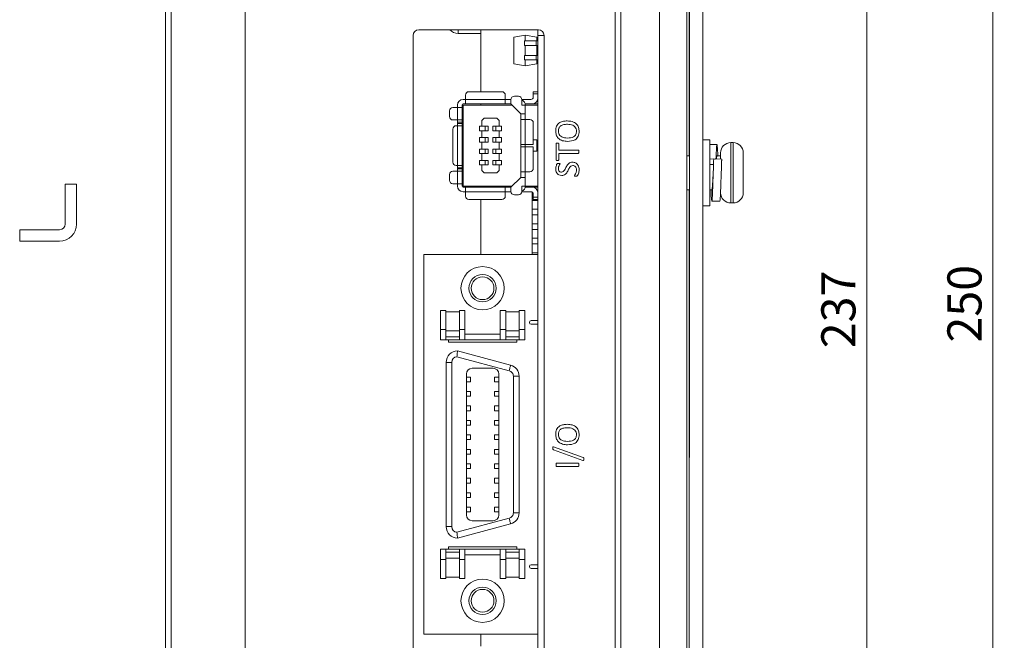
# Model space of a CAD drawing. Units: millimetres. Extents: x 261 to 855, y 321 to 741.
# Drawn here: x 416 to 502, y 525 to 580 of the extents above; entities that cross this region are included whole.
import ezdxf

# ---------------------------------------------------------------- set-up
doc = ezdxf.new("R2010")
doc.units = ezdxf.units.MM
doc.layers.get('0').update_dxf_attribs({"lineweight": 25})
doc.styles.add('GSG1', font='romans.shx', dxfattribs={"bigfont": 'GSG1.shx'})
doc.styles.add('WHGTXT', font='simplex', dxfattribs={"bigfont": 'whgtxt'})
doc.dimstyles.new('도면 치수', dxfattribs={"dimscale": 0, "dimtxt": 3, "dimasz": 3, "dimexe": 1, "dimexo": 1, "dimgap": 1, "dimtad": 1, "dimtoh": 1, "dimdec": 4, "dimdsep": 46, "dimtxsty": 'GSG1', "dimcen": 0, "dimclrd": 3, "dimclre": 3, "dimclrt": 2, "dimadec": 5, "dimazin": 2, "dimtfac": 1, "dimtdec": 4, "dimtmove": 0, "dimatfit": 2, "dimfxl": 0, "dimtolj": 1, "dimtzin": 0, "dimlwd": 15, "dimlwe": 15, "dimarcsym": 0})

# ---------------------------------------------------------------- blocks, each defined once
blk = doc.blocks.new('*D14')
at = {"color": 3, "linetype": 'ByBlock', "lineweight": 15, "ltscale": 0.5, "transparency": 16777216}
for p, q in [((469.677, 672.959), (491.296, 672.959)), ((490.296, 438.959), (490.296, 669.959)), ((469.677, 435.959), (491.296, 435.959))]:
    blk.add_line(p, q, dxfattribs=at)
at = {"color": 3, "ltscale": 0.5, "transparency": 16777216}
for points in [[(489.796, 669.959), (490.796, 669.959), (490.296, 672.959)], [(489.796, 438.959), (490.796, 438.959), (490.296, 435.959)]]:
    blk.add_solid(points, dxfattribs=at)
at = {"layer": 'Defpoints', "color": 0, "ltscale": 0.5, "transparency": 16777216}
for p in [(468.677, 672.959), (490.296, 672.959), (468.677, 435.959)]:
    blk.add_point(p, dxfattribs=at)
at = {"color": 2, "lineweight": 15, "ltscale": 0.5, "transparency": 16777216, "insert": (487.796, 554.459), "char_height": 3, "attachment_point": 5, "rotation": 90, "style": 'WHGTXT'}
blk.add_mtext('\\A1;237', dxfattribs=at)
blk = doc.blocks.new('*D15')
at = {"color": 3, "linetype": 'ByBlock', "lineweight": 15, "ltscale": 0.5, "transparency": 16777216}
for p, q in [((476.894, 679.959), (502.37, 679.959)), ((501.37, 432.959), (501.37, 676.959)), ((476.894, 429.959), (502.37, 429.959))]:
    blk.add_line(p, q, dxfattribs=at)
at = {"color": 3, "ltscale": 0.5, "transparency": 16777216}
for points in [[(500.87, 676.959), (501.87, 676.959), (501.37, 679.959)], [(500.87, 432.959), (501.87, 432.959), (501.37, 429.959)]]:
    blk.add_solid(points, dxfattribs=at)
at = {"layer": 'Defpoints', "color": 0, "ltscale": 0.5, "transparency": 16777216}
for p in [(475.894, 679.959), (501.37, 679.959), (475.894, 429.959)]:
    blk.add_point(p, dxfattribs=at)
at = {"color": 2, "lineweight": 15, "ltscale": 0.5, "transparency": 16777216, "insert": (498.87, 554.959), "char_height": 3, "attachment_point": 5, "rotation": 90, "style": 'WHGTXT'}
blk.add_mtext('\\A1;250', dxfattribs=at)

msp = doc.modelspace()

# ---------------------------------------------------------------- linework, layer by layer
at = {"color": 7, "linetype": 'Continuous', "lineweight": 15}
for p, q in [((472.09435, 476.95875), (472.09435, 655.95875)), ((474.49435, 655.95875), (474.49435, 476.95875)), ((475.89435, 655.45875), (475.89435, 477.45875)), ((428.69435, 490.85875), (428.69435, 626.85875)), ((429.19435, 626.85875), (429.19435, 490.85875)), ((468.19435, 490.85875), (468.19435, 620.57585)), ((468.69435, 620.57585), (468.69435, 490.85875)), ((435.69435, 490.85875), (435.69435, 609.35875)), ((474.69435, 567.95875), (474.69435, 591.45875)), ((474.70435, 591.45875), (474.70435, 541.45875)), ((461.44435, 579.01875), (450.94435, 579.01875)), ((454.39435, 578.70875), (456.39435, 578.70875)), ((456.39435, 579.01875), (456.39435, 578.70875)), ((456.39435, 573.58375), (456.39435, 578.70875)), ((461.39435, 579.01875), (461.39435, 578.51875)), ((450.44435, 578.51875), (450.44435, 495.01875)), ((460.29435, 578.55875), (459.29435, 578.38242)), ((459.29435, 576.03508), (459.29435, 578.38242)), ((460.21935, 578.04375), (460.21935, 577.64375)), ((460.21935, 578.04375), (461.24435, 578.04375)), ((460.29435, 578.55875), (460.29435, 578.04375)), ((461.29435, 578.38242), (460.29435, 578.55875)), ((461.24435, 578.04375), (461.24435, 577.64375)), ((461.24435, 578.04375), (461.39435, 578.04375)), ((461.29435, 578.38242), (461.29435, 578.04375)), ((461.94435, 578.51875), (461.39435, 578.51875)), ((461.39435, 494.51875), (461.39435, 578.51875)), ((461.94435, 495.01875), (461.94435, 578.51875)), ((460.21935, 577.64375), (461.24435, 577.64375)), ((460.29435, 577.64375), (460.29435, 576.77375)), ((461.24435, 577.64375), (461.39435, 577.64375)), ((461.29435, 577.64375), (461.29435, 576.77375)), ((460.29435, 575.85875), (459.29435, 576.03508)), ((460.21935, 576.77375), (460.21935, 576.37375)), ((460.21935, 576.77375), (461.24435, 576.77375)), ((460.21935, 576.37375), (461.24435, 576.37375)), ((460.29435, 576.37375), (460.29435, 575.85875)), ((461.29435, 576.03508), (460.29435, 575.85875)), ((461.24435, 576.77375), (461.24435, 576.37375)), ((461.24435, 576.77375), (461.39435, 576.77375)), ((461.24435, 576.37375), (461.39435, 576.37375)), ((461.29435, 576.37375), (461.29435, 576.03508)), ((458.23435, 573.58375), (455.33435, 573.58375)), ((460.99435, 573.58375), (461.39435, 573.58375)), ((460.99435, 573.38375), (460.99435, 573.58375)), ((455.03435, 572.90375), (454.83435, 572.90375)), ((455.03435, 573.28375), (455.03435, 572.90375)), ((455.03435, 572.90375), (458.53435, 572.90375)), ((455.03435, 572.50375), (455.03435, 572.90375)), ((458.53435, 572.90375), (458.53435, 573.28375)), ((458.53435, 572.90375), (458.53435, 572.50375)), ((459.03539, 572.90375), (458.53435, 572.90375)), ((459.03435, 572.87875), (459.03435, 572.50375)), ((459.69435, 573.17875), (459.33435, 573.17875)), ((459.99331, 572.90375), (460.79435, 572.90375)), ((459.99435, 572.40375), (459.99435, 572.87875)), ((461.39435, 573.38375), (460.99435, 573.38375)), ((460.99435, 573.38375), (460.99435, 573.10375)), ((461.39435, 572.90375), (461.38425, 572.90375)), ((453.63435, 571.89875), (453.63435, 571.39875)), ((454.33435, 572.19875), (453.93435, 572.19875)), ((454.33435, 572.40375), (454.33435, 572.19875)), ((454.33435, 571.09875), (454.33435, 572.19875)), ((454.33435, 572.19875), (454.73435, 572.19875)), ((454.73435, 572.19875), (454.73435, 572.40375)), ((454.73435, 572.19875), (454.73435, 571.09875)), ((454.83435, 572.50375), (455.03435, 572.50375)), ((454.83435, 572.40375), (454.83435, 565.29375)), ((459.13435, 572.40375), (454.83435, 572.40375)), ((458.53435, 572.50375), (455.03435, 572.50375)), ((456.39435, 572.40375), (456.39435, 572.50375)), ((458.53435, 572.50375), (459.03435, 572.50375)), ((459.03435, 572.50375), (459.89435, 571.64375)), ((460.29435, 572.40375), (459.99435, 572.40375)), ((460.28425, 572.50375), (460.89435, 572.50375)), ((460.29435, 571.64375), (460.29435, 572.40375)), ((461.39435, 572.40375), (460.29435, 572.40375)), ((461.39435, 572.50375), (460.89435, 572.50375)), ((453.93435, 571.09875), (454.33435, 571.09875)), ((454.73435, 571.09875), (454.33435, 571.09875)), ((454.33435, 570.89875), (454.33435, 571.09875)), ((454.73435, 570.89875), (454.33435, 570.89875)), ((454.33435, 570.89875), (454.33435, 570.79875)), ((454.73435, 571.09875), (454.73435, 570.89875)), ((454.73435, 570.79875), (454.73435, 570.89875)), ((456.68435, 571.24875), (456.48435, 571.04875)), ((456.48435, 571.04875), (456.48435, 570.54875)), ((457.78435, 571.24875), (456.68435, 571.24875)), ((457.98435, 571.04875), (457.78435, 571.24875)), ((457.98435, 570.54875), (457.98435, 571.04875)), ((459.89435, 571.64375), (460.29435, 571.64375)), ((459.89435, 571.64375), (459.89435, 571.14375)), ((459.89435, 568.94875), (459.89435, 571.14375)), ((459.89435, 571.14375), (460.29435, 571.14375)), ((460.29435, 571.14375), (460.29435, 571.64375)), ((460.29435, 571.14375), (460.29435, 568.94875)), ((460.69435, 571.14375), (460.29435, 571.14375)), ((460.99435, 568.94875), (460.99435, 570.84375)), ((453.93435, 570.29875), (453.93435, 567.39875)), ((454.33435, 570.59875), (454.23435, 570.59875)), ((454.33435, 570.79875), (454.73435, 570.79875)), ((454.33435, 570.59875), (454.33435, 570.79875)), ((454.33435, 567.09875), (454.33435, 570.59875)), ((454.33435, 570.59875), (454.73435, 570.59875)), ((454.73435, 570.79875), (454.73435, 570.59875)), ((454.73435, 570.59875), (454.73435, 567.09875)), ((456.48435, 570.54875), (456.25935, 570.54875)), ((456.25935, 570.54875), (456.25935, 570.14875)), ((456.25935, 570.14875), (456.48435, 570.14875)), ((457.03435, 570.54875), (456.48435, 570.54875)), ((456.48435, 570.14875), (456.48435, 569.54875)), ((456.48435, 570.14875), (457.03435, 570.14875)), ((456.75935, 570.14875), (456.75935, 570.54875)), ((457.03435, 570.14875), (457.03435, 570.54875)), ((457.98435, 570.54875), (457.43435, 570.54875)), ((457.43435, 570.54875), (457.43435, 570.14875)), ((457.43435, 570.14875), (457.98435, 570.14875)), ((457.70935, 570.54875), (457.70935, 570.14875)), ((458.20935, 570.54875), (457.98435, 570.54875)), ((457.98435, 569.54875), (457.98435, 570.14875)), ((457.98435, 570.14875), (458.20935, 570.14875)), ((458.20935, 570.14875), (458.20935, 570.54875)), ((456.25935, 569.54875), (456.25935, 569.14875)), ((456.48435, 569.54875), (456.25935, 569.54875)), ((456.25935, 569.14875), (456.48435, 569.14875)), ((457.03435, 569.54875), (456.48435, 569.54875)), ((456.48435, 569.14875), (457.03435, 569.14875)), ((456.48435, 569.14875), (456.48435, 568.54875)), ((456.75935, 569.14875), (456.75935, 569.54875)), ((457.03435, 569.14875), (457.03435, 569.54875)), ((457.98435, 569.54875), (457.43435, 569.54875)), ((457.43435, 569.54875), (457.43435, 569.14875)), ((457.43435, 569.14875), (457.98435, 569.14875)), ((457.70935, 569.54875), (457.70935, 569.14875)), ((458.20935, 569.54875), (457.98435, 569.54875)), ((457.98435, 568.54875), (457.98435, 569.14875)), ((457.98435, 569.14875), (458.20935, 569.14875)), ((458.20935, 569.14875), (458.20935, 569.54875)), ((461.29435, 569.34875), (460.99435, 569.34875)), ((461.29435, 569.34875), (461.29435, 568.34875)), ((476.49435, 569.35875), (475.89435, 569.35875)), ((476.49435, 567.87221), (476.49435, 569.35875)), ((478.54435, 569.10875), (478.34435, 569.10875)), ((456.25935, 568.54875), (456.25935, 568.14875)), ((456.48435, 568.54875), (456.25935, 568.54875)), ((457.03435, 568.54875), (456.48435, 568.54875)), ((456.75935, 568.14875), (456.75935, 568.54875)), ((457.03435, 568.14875), (457.03435, 568.54875)), ((457.98435, 568.54875), (457.43435, 568.54875)), ((457.43435, 568.54875), (457.43435, 568.14875)), ((457.70935, 568.54875), (457.70935, 568.14875)), ((458.20935, 568.54875), (457.98435, 568.54875)), ((458.20935, 568.14875), (458.20935, 568.54875)), ((460.29435, 568.94875), (459.89435, 568.94875)), ((459.89435, 568.94875), (459.89435, 568.74875)), ((459.89435, 566.55375), (459.89435, 568.74875)), ((459.89435, 568.74875), (460.29435, 568.74875)), ((460.99435, 568.94875), (460.29435, 568.94875)), ((460.29435, 568.94875), (460.29435, 568.74875)), ((460.29435, 568.74875), (460.29435, 566.55375)), ((460.29435, 568.74875), (460.99435, 568.74875)), ((460.99435, 566.85375), (460.99435, 568.74875)), ((460.99435, 568.34875), (461.29435, 568.34875)), ((462.99435, 567.59899), (462.99435, 569.02086)), ((463.22964, 569.02178), (463.22964, 568.45698)), ((463.22964, 568.45698), (464.94564, 568.45698)), ((477.12896, 568.95869), (476.49435, 568.95867)), ((456.25935, 568.14875), (456.48435, 568.14875)), ((456.48435, 567.54875), (456.25935, 567.54875)), ((456.25935, 567.54875), (456.25935, 567.14875)), ((456.48435, 568.14875), (456.48435, 567.54875)), ((456.48435, 568.14875), (457.03435, 568.14875)), ((457.03435, 567.54875), (456.48435, 567.54875)), ((456.75935, 567.14875), (456.75935, 567.54875)), ((457.03435, 567.14875), (457.03435, 567.54875)), ((457.43435, 568.14875), (457.98435, 568.14875)), ((457.43435, 567.54875), (457.43435, 567.14875)), ((457.98435, 567.54875), (457.43435, 567.54875)), ((457.70935, 567.54875), (457.70935, 567.14875)), ((457.98435, 567.54875), (457.98435, 568.14875)), ((457.98435, 568.14875), (458.20935, 568.14875)), ((458.20935, 567.54875), (457.98435, 567.54875)), ((458.20935, 567.14875), (458.20935, 567.54875)), ((464.94564, 568.16287), (463.22964, 568.16287)), ((463.22964, 568.16287), (463.22964, 567.59807)), ((474.70435, 567.95875), (474.49435, 567.95875)), ((476.49435, 563.55875), (476.49435, 567.87221)), ((477.04407, 567.6651), (476.49435, 567.6842)), ((477.54407, 567.6651), (476.84463, 567.6894)), ((477.44435, 567.95875), (477.12913, 567.95875)), ((477.44435, 567.66857), (477.44435, 568.20875)), ((477.54407, 567.50023), (477.54407, 567.6651)), ((479.44435, 567.60008), (479.44368, 567.61731)), ((479.44435, 568.20875), (479.44435, 567.60008)), ((479.44435, 567.37361), (479.44435, 567.60008)), ((454.33435, 566.59875), (453.93435, 566.59875)), ((454.23435, 567.09875), (454.33435, 567.09875)), ((454.73435, 567.09875), (454.33435, 567.09875)), ((454.33435, 566.89875), (454.33435, 567.09875)), ((454.73435, 566.89875), (454.33435, 566.89875)), ((454.33435, 566.89875), (454.33435, 566.79875)), ((454.33435, 566.79875), (454.73435, 566.79875)), ((454.33435, 566.59875), (454.33435, 566.79875)), ((454.33435, 565.49875), (454.33435, 566.59875)), ((454.33435, 566.59875), (454.73435, 566.59875)), ((454.73435, 567.09875), (454.73435, 566.89875)), ((454.73435, 566.79875), (454.73435, 566.89875)), ((454.73435, 566.79875), (454.73435, 566.59875)), ((454.73435, 566.59875), (454.73435, 565.49875)), ((456.25935, 567.14875), (456.48435, 567.14875)), ((456.48435, 567.14875), (456.48435, 566.64875)), ((456.48435, 567.14875), (457.03435, 567.14875)), ((456.48435, 566.64875), (456.68435, 566.44875)), ((457.43435, 567.14875), (457.98435, 567.14875)), ((457.78435, 566.44875), (457.98435, 566.64875)), ((457.98435, 566.64875), (457.98435, 567.14875)), ((457.98435, 567.14875), (458.20935, 567.14875)), ((460.29435, 566.55375), (459.89435, 566.55375)), ((459.89435, 566.55375), (459.89435, 566.05375)), ((460.29435, 566.55375), (460.69435, 566.55375)), ((460.29435, 566.05375), (460.29435, 566.55375)), ((476.49435, 567.1968), (476.82787, 567.18521)), ((479.44435, 567.25947), (479.44435, 566.98886)), ((479.44435, 566.98886), (479.44435, 565.13215)), ((453.63435, 566.29875), (453.63435, 565.79875)), ((456.68435, 566.44875), (457.78435, 566.44875)), ((459.89435, 566.05375), (459.03435, 565.19375)), ((460.29435, 566.05375), (459.89435, 566.05375)), ((460.29435, 565.29375), (460.29435, 566.05375)), ((477.49541, 566.1989), (477.49541, 566.24329)), ((420.88095, 565.45875), (419.87413, 565.45875)), ((419.87413, 565.45875), (419.87413, 561.95875)), ((420.88095, 561.95875), (420.88095, 565.45875)), ((453.93435, 565.49875), (454.33435, 565.49875)), ((454.73435, 565.49875), (454.33435, 565.49875)), ((454.33435, 565.49875), (454.33435, 565.29375)), ((454.73435, 565.29375), (454.73435, 565.49875)), ((454.83435, 565.29375), (459.13435, 565.29375)), ((455.03435, 565.19375), (454.83435, 565.19375)), ((454.83435, 564.79375), (455.03435, 564.79375)), ((455.03435, 564.79375), (455.03435, 565.19375)), ((455.03435, 565.19375), (458.53435, 565.19375)), ((458.53435, 564.79375), (455.03435, 564.79375)), ((455.03435, 564.79375), (455.03435, 564.41375)), ((456.39435, 565.19375), (456.39435, 565.29375)), ((458.53435, 565.19375), (458.53435, 564.79375)), ((459.03435, 565.19375), (458.53435, 565.19375)), ((458.53435, 564.41375), (458.53435, 564.79375)), ((458.53435, 564.79375), (459.03539, 564.79375)), ((459.03435, 565.19375), (459.03435, 564.81875)), ((459.99331, 564.79375), (460.79435, 564.79375)), ((459.99435, 565.29375), (460.29435, 565.29375)), ((459.99435, 564.81875), (459.99435, 565.29375)), ((460.28425, 565.19375), (460.89435, 565.19375)), ((460.29435, 565.29375), (461.39435, 565.29375)), ((460.89435, 565.19375), (460.89435, 565.29375)), ((460.89435, 565.19375), (461.39435, 565.19375)), ((461.38425, 564.79375), (461.39435, 564.79375)), ((474.49435, 564.95875), (474.70435, 564.95875)), ((474.69435, 541.45875), (474.69435, 564.95875)), ((476.49435, 564.95875), (476.67834, 564.95875)), ((479.44435, 565.13215), (479.44368, 565.10128)), ((479.44435, 564.79097), (479.44435, 565.13215)), ((479.44435, 564.79097), (479.44435, 564.70875)), ((455.33435, 564.11375), (458.23435, 564.11375)), ((456.39435, 559.26875), (456.39435, 564.11375)), ((459.33435, 564.51875), (459.69435, 564.51875)), ((460.89435, 564.52375), (460.89435, 564.76695)), ((460.89435, 564.52375), (460.99435, 564.52375)), ((460.89435, 564.02375), (460.89435, 564.52375)), ((461.39435, 564.02375), (460.89435, 564.02375)), ((460.89435, 563.25375), (460.89435, 564.02375)), ((460.99435, 564.31375), (460.99435, 564.59375)), ((460.99435, 564.31375), (461.39435, 564.31375)), ((460.99435, 564.11375), (460.99435, 564.31375)), ((461.39435, 564.11375), (460.99435, 564.11375)), ((476.67863, 563.95882), (477.37896, 563.95881)), ((460.89435, 562.75375), (460.89435, 563.25375)), ((460.89435, 563.25375), (461.39435, 563.25375)), ((475.89435, 563.55875), (476.49435, 563.55875)), ((478.34435, 563.80875), (478.54435, 563.80875)), ((461.39435, 562.75375), (460.89435, 562.75375)), ((460.89435, 561.98375), (460.89435, 562.75375)), ((415.88095, 560.45875), (415.88095, 561.45875)), ((415.88095, 561.45875), (419.37413, 561.45875)), ((460.89435, 561.48375), (460.89435, 561.98375)), ((460.89435, 561.98375), (461.39435, 561.98375)), ((461.39435, 561.48375), (460.89435, 561.48375)), ((460.89435, 560.71375), (460.89435, 561.48375)), ((419.38095, 560.45875), (415.88095, 560.45875)), ((460.89435, 560.21375), (460.89435, 560.71375)), ((460.89435, 560.71375), (461.39435, 560.71375)), ((461.39435, 560.21375), (460.89435, 560.21375)), ((460.89435, 559.44375), (460.89435, 560.21375)), ((451.39435, 559.26875), (451.39435, 525.91875)), ((461.39435, 559.26875), (451.39435, 559.26875)), ((460.89435, 559.44375), (461.39435, 559.44375)), ((460.89435, 559.26875), (460.89435, 559.44375)), ((461.39435, 553.48048), (461.39435, 559.26875)), ((453.31935, 554.36875), (452.84435, 554.36875)), ((452.84435, 552.69375), (452.84435, 554.36875)), ((453.31935, 552.69375), (453.31935, 554.36875)), ((454.51935, 554.24375), (453.31935, 554.24375)), ((454.99435, 554.36875), (454.51935, 554.36875)), ((454.51935, 554.36875), (454.51935, 552.69375)), ((454.99435, 552.69375), (454.99435, 554.36875)), ((458.09435, 554.36875), (458.56935, 554.36875)), ((458.09435, 554.36875), (458.09435, 552.69375)), ((458.56935, 552.69375), (458.56935, 554.36875)), ((458.56935, 554.24375), (459.76935, 554.24375)), ((460.24435, 554.36875), (459.76935, 554.36875)), ((459.76935, 554.36875), (459.76935, 552.69375)), ((460.24435, 552.69375), (460.24435, 554.36875)), ((452.84435, 552.69375), (453.31935, 552.69375)), ((452.84435, 551.79375), (452.84435, 552.69375)), ((453.31935, 551.79375), (453.31935, 552.69375)), ((454.51935, 552.69375), (454.51935, 551.79375)), ((454.51935, 552.69375), (454.99435, 552.69375)), ((454.99435, 551.79375), (454.99435, 552.69375)), ((458.09435, 552.69375), (458.09435, 551.79375)), ((458.56935, 552.69375), (458.09435, 552.69375)), ((458.56935, 552.69375), (458.56935, 551.79375)), ((459.76935, 552.69375), (459.76935, 551.79375)), ((459.76935, 552.69375), (460.24435, 552.69375)), ((460.24435, 551.79375), (460.24435, 552.69375)), ((460.81095, 553.48048), (461.39435, 553.48048)), ((461.39435, 553.16048), (460.81095, 553.16048)), ((461.39435, 532.02702), (461.39435, 553.16048)), ((453.31935, 552.56875), (454.51935, 552.56875)), ((454.51935, 552.04375), (453.31935, 552.04375)), ((454.99435, 552.29375), (458.09435, 552.29375)), ((459.76935, 552.56875), (458.56935, 552.56875)), ((458.56935, 552.04375), (459.76935, 552.04375)), ((453.31935, 551.79375), (452.84435, 551.79375)), ((454.51935, 551.79375), (453.31935, 551.79375)), ((453.54435, 551.59375), (453.54435, 551.79375)), ((459.54435, 551.59375), (453.54435, 551.59375)), ((454.99435, 551.79375), (454.51935, 551.79375)), ((458.09435, 551.79375), (454.99435, 551.79375)), ((458.09435, 551.79375), (458.56935, 551.79375)), ((459.76935, 551.79375), (458.56935, 551.79375)), ((459.54435, 551.79375), (459.54435, 551.59375)), ((460.24435, 551.79375), (459.76935, 551.79375)), ((454.2897, 550.30575), (458.87376, 549.07746)), ((454.34435, 550.80875), (459.00317, 549.56042)), ((453.34435, 549.80875), (453.84435, 549.80875)), ((453.34435, 535.37875), (453.34435, 549.80875)), ((453.84435, 535.37875), (453.84435, 549.80875)), ((455.62435, 549.28875), (457.46435, 549.28875)), ((455.12435, 536.39875), (455.12435, 548.78875)), ((455.12435, 548.51875), (455.49435, 548.51875)), ((455.49435, 548.09875), (455.49435, 548.51875)), ((457.59435, 548.51875), (457.59435, 548.09875)), ((457.96435, 548.51875), (457.59435, 548.51875)), ((457.96435, 548.78875), (457.96435, 536.39875)), ((459.24435, 548.5945), (459.24435, 536.593)), ((459.74435, 548.5945), (459.24435, 548.5945)), ((459.74435, 548.5945), (459.74435, 536.593)), ((455.12435, 548.09875), (455.49435, 548.09875)), ((457.96435, 548.09875), (457.59435, 548.09875)), ((455.12435, 547.24875), (455.49435, 547.24875)), ((455.12435, 546.82875), (455.49435, 546.82875)), ((455.49435, 546.82875), (455.49435, 547.24875)), ((457.59435, 547.24875), (457.59435, 546.82875)), ((457.96435, 547.24875), (457.59435, 547.24875)), ((457.96435, 546.82875), (457.59435, 546.82875)), ((455.12435, 545.97875), (455.49435, 545.97875)), ((455.49435, 545.55875), (455.49435, 545.97875)), ((457.96435, 545.97875), (457.59435, 545.97875)), ((457.59435, 545.97875), (457.59435, 545.55875)), ((455.12435, 545.55875), (455.49435, 545.55875)), ((457.96435, 545.55875), (457.59435, 545.55875)), ((455.12435, 544.70875), (455.49435, 544.70875)), ((455.12435, 544.28875), (455.49435, 544.28875)), ((455.49435, 544.28875), (455.49435, 544.70875)), ((457.59435, 544.70875), (457.59435, 544.28875)), ((457.96435, 544.70875), (457.59435, 544.70875)), ((457.96435, 544.28875), (457.59435, 544.28875)), ((455.12435, 543.43875), (455.49435, 543.43875)), ((455.49435, 543.01875), (455.49435, 543.43875)), ((457.59435, 543.43875), (457.59435, 543.01875)), ((457.96435, 543.43875), (457.59435, 543.43875)), ((455.12435, 543.01875), (455.49435, 543.01875)), ((457.96435, 543.01875), (457.59435, 543.01875)), ((462.78157, 542.38833), (465.37302, 541.44991)), ((455.12435, 542.16875), (455.49435, 542.16875)), ((455.12435, 541.74875), (455.49435, 541.74875)), ((455.49435, 541.74875), (455.49435, 542.16875)), ((457.59435, 542.16875), (457.59435, 541.74875)), ((457.96435, 542.16875), (457.59435, 542.16875)), ((457.96435, 541.74875), (457.59435, 541.74875)), ((465.35419, 541.20037), (462.76273, 542.13879)), ((474.70435, 541.45875), (474.69435, 541.45875)), ((474.69435, 541.45875), (474.69435, 477.45875)), ((455.12435, 540.89875), (455.49435, 540.89875)), ((455.49435, 540.47875), (455.49435, 540.89875)), ((457.59435, 540.89875), (457.59435, 540.47875)), ((457.96435, 540.89875), (457.59435, 540.89875)), ((463.04352, 540.95404), (464.94518, 540.95404)), ((464.94518, 540.65993), (463.04352, 540.65993)), ((455.12435, 540.47875), (455.49435, 540.47875)), ((457.96435, 540.47875), (457.59435, 540.47875)), ((455.12435, 539.62875), (455.49435, 539.62875)), ((455.12435, 539.20875), (455.49435, 539.20875)), ((455.49435, 539.20875), (455.49435, 539.62875)), ((457.59435, 539.62875), (457.59435, 539.20875)), ((457.96435, 539.62875), (457.59435, 539.62875)), ((457.96435, 539.20875), (457.59435, 539.20875)), ((455.12435, 538.35875), (455.49435, 538.35875)), ((455.49435, 537.93875), (455.49435, 538.35875)), ((457.59435, 538.35875), (457.59435, 537.93875)), ((457.96435, 538.35875), (457.59435, 538.35875)), ((455.49435, 537.93875), (455.12435, 537.93875)), ((457.96435, 537.93875), (457.59435, 537.93875)), ((455.12435, 537.08875), (455.49435, 537.08875)), ((455.12435, 536.66875), (455.49435, 536.66875)), ((455.49435, 536.66875), (455.49435, 537.08875)), ((457.59435, 537.08875), (457.59435, 536.66875)), ((457.96435, 537.08875), (457.59435, 537.08875)), ((457.96435, 536.66875), (457.59435, 536.66875)), ((459.24435, 536.593), (459.74435, 536.593)), ((453.84435, 535.37875), (453.34435, 535.37875)), ((458.87376, 536.11004), (454.2897, 534.88174)), ((459.00317, 535.62708), (454.34435, 534.37875)), ((457.46435, 535.89875), (455.62435, 535.89875)), ((452.84435, 532.49375), (452.84435, 533.39375)), ((452.84435, 533.39375), (453.31935, 533.39375)), ((453.31935, 532.49375), (453.31935, 533.39375)), ((453.31935, 533.39375), (454.51935, 533.39375)), ((454.51935, 533.14375), (453.31935, 533.14375)), ((453.54435, 533.59375), (459.54435, 533.59375)), ((453.54435, 533.39375), (453.54435, 533.59375)), ((454.51935, 533.39375), (454.51935, 532.49375)), ((454.51935, 533.39375), (454.99435, 533.39375)), ((454.99435, 533.39375), (454.99435, 532.49375)), ((458.09435, 533.39375), (454.99435, 533.39375)), ((458.09435, 532.89375), (454.99435, 532.89375)), ((458.09435, 533.39375), (458.56935, 533.39375)), ((458.09435, 532.49375), (458.09435, 533.39375)), ((458.56935, 532.49375), (458.56935, 533.39375)), ((458.56935, 533.39375), (459.76935, 533.39375)), ((458.56935, 533.14375), (459.76935, 533.14375)), ((459.54435, 533.59375), (459.54435, 533.39375)), ((459.76935, 533.39375), (460.24435, 533.39375)), ((459.76935, 532.49375), (459.76935, 533.39375)), ((460.24435, 532.49375), (460.24435, 533.39375)), ((452.84435, 532.49375), (453.31935, 532.49375)), ((452.84435, 530.81875), (452.84435, 532.49375)), ((453.31935, 532.61875), (454.51935, 532.61875)), ((453.31935, 530.81875), (453.31935, 532.49375)), ((454.99435, 532.49375), (454.51935, 532.49375)), ((454.51935, 532.49375), (454.51935, 530.81875)), ((454.99435, 532.49375), (454.99435, 530.81875)), ((458.09435, 532.49375), (458.56935, 532.49375)), ((458.09435, 530.81875), (458.09435, 532.49375)), ((459.76935, 532.61875), (458.56935, 532.61875)), ((458.56935, 530.81875), (458.56935, 532.49375)), ((459.76935, 532.49375), (460.24435, 532.49375)), ((459.76935, 532.49375), (459.76935, 530.81875)), ((460.24435, 530.81875), (460.24435, 532.49375)), ((460.81095, 532.02702), (461.39435, 532.02702)), ((461.39435, 531.70702), (460.81095, 531.70702)), ((461.39435, 525.91875), (461.39435, 531.70702)), ((453.31935, 530.81875), (452.84435, 530.81875)), ((454.51935, 530.94375), (453.31935, 530.94375)), ((454.51935, 530.81875), (454.99435, 530.81875)), ((458.09435, 530.81875), (458.56935, 530.81875)), ((459.76935, 530.94375), (458.56935, 530.94375)), ((460.24435, 530.81875), (459.76935, 530.81875)), ((451.39435, 525.91875), (461.39435, 525.91875)), ((456.39435, 524.86875), (456.39435, 525.91875))]:
    msp.add_line(p, q, dxfattribs=at)
at = {"color": 8, "linetype": 'Continuous', "lineweight": 15}
for p, q in [((454.39435, 578.70875), (454.39435, 579.01875)), ((478.34435, 569.10875), (478.34435, 563.80875)), ((478.54435, 563.80875), (478.54435, 569.10875))]:
    msp.add_line(p, q, dxfattribs=at)
at = {"color": 7, "linetype": 'Continuous', "lineweight": 15, "flags": 128}
for points in [[(458.87376, 549.07746), (458.89901, 549.17168), (458.92328, 549.26228), (458.94565, 549.34578), (458.96526, 549.41896), (458.98136, 549.47903), (458.99332, 549.52366), (459.00068, 549.55114), (459.00317, 549.56042)], [(459.00317, 535.62708), (459.00068, 535.63636), (458.99332, 535.66384), (458.98136, 535.70847), (458.96526, 535.76853), (458.94565, 535.84172), (458.92328, 535.92522), (458.89901, 536.01582), (458.87376, 536.11004)]]:
    msp.add_lwpolyline(points, dxfattribs=at)
at = {"color": 7, "linetype": 'Continuous', "lineweight": 15}
for centre, radius in [((456.54435, 556.31875), 1.9), ((456.54435, 556.31875), 1.2), ((456.54435, 556.31875), 1), ((456.54435, 528.86875), 1.9), ((456.54435, 528.86875), 1.2), ((456.54435, 528.86875), 1)]:
    msp.add_circle(centre, radius, dxfattribs=at)
for centre, radius, start, end in [((450.94435, 578.51875), 0.5, 90, 180), ((454.39435, 579.70875), 1, 223.6301089, 270), ((461.44435, 578.51875), 0.5, 0, 90), ((455.33435, 573.28375), 0.3, 90, 180), ((458.23435, 573.28375), 0.3, 0, 90), ((454.83435, 572.40375), 0.5, 90, 180), ((459.33435, 572.87875), 0.3, 90, 180), ((459.69435, 572.87875), 0.3, 0, 90), ((459.79435, 572.40375), 0.5, 0, 66.4218215), ((460.79435, 573.10375), 0.2, 270, 0), ((460.89435, 573.00375), 0.5, 270, 0), ((453.93435, 571.89875), 0.3, 90, 180), ((454.83435, 572.40375), 0.1, 90, 180), ((453.93435, 571.39875), 0.3, 180, 270), ((460.69435, 570.84375), 0.3, 0, 90), ((454.23435, 570.29875), 0.3, 90, 180), ((478.34435, 568.20875), 0.9, 90, 180), ((478.54435, 568.20875), 0.9, 0, 90), ((454.23435, 567.39875), 0.3, 180, 270), ((453.93435, 566.29875), 0.3, 90, 180), ((460.69435, 566.85375), 0.3, 270, 0), ((453.93435, 565.79875), 0.3, 180, 270), ((454.83435, 565.29375), 0.5, 180, 270), ((454.83435, 565.29375), 0.1, 180, 270), ((459.33435, 564.81875), 0.3, 180, 270), ((459.69435, 564.81875), 0.3, 270, 0), ((459.79435, 565.29375), 0.5, 293.5781785, 0), ((460.79435, 564.59375), 0.2, 0, 90), ((460.89435, 564.69375), 0.5, 0, 90), ((455.33435, 564.41375), 0.3, 180, 270), ((458.23435, 564.41375), 0.3, 270, 0), ((478.34435, 564.70875), 0.9, 180, 270), ((478.54435, 564.70875), 0.9, 270, 0), ((419.37413, 561.95875), 0.5, 270, 0), ((419.38095, 561.95875), 1.5, 270, 0), ((460.81095, 553.32048), 0.16, 90, 270), ((454.34435, 549.80875), 1, 90, 180), ((454.34435, 549.80875), 0.5, 96.2746817, 180), ((455.62435, 548.78875), 0.5, 90, 180), ((457.46435, 548.78875), 0.5, 0, 90), ((458.74435, 548.5945), 1, 0, 75), ((455.62435, 536.39875), 0.5, 180, 270), ((457.46435, 536.39875), 0.5, 270, 0), ((458.74435, 536.593), 1, 285, 0), ((454.34435, 535.37875), 1, 180, 270), ((454.34435, 535.37875), 0.5, 180, 263.7253173), ((460.81095, 531.86702), 0.16, 90, 270)]:
    msp.add_arc(centre, radius, start, end, dxfattribs=at)
for points, knots in [([(462.96494, 570.13989), (462.97616, 570.28387), (462.99851, 570.57066), (463.28439, 570.88482), (463.6363, 571.00074), (463.85957, 571.01078), (463.97137, 571.01581)], [0, 0, 0, 0, 0.28012391, 0.55797517, 0.7786461, 1, 1, 1, 1]), ([(463.97137, 571.01581), (464.11966, 571.00732), (464.41523, 570.99041), (464.79479, 570.7873), (464.99959, 570.44948), (465.01569, 570.21627), (465.02376, 570.09945)], [0, 0, 0, 0, 0.28087503, 0.55982911, 0.77949816, 1, 1, 1, 1]), ([(464.00538, 569.22169), (463.85791, 569.23047), (463.56403, 569.24795), (463.18938, 569.45511), (462.98872, 569.79198), (462.97288, 570.02378), (462.96494, 570.13989)], [0, 0, 0, 0, 0.28085302, 0.55969903, 0.77944805, 1, 1, 1, 1]), ([(463.99113, 570.72169), (463.88567, 570.7173), (463.67545, 570.70854), (463.39045, 570.60229), (463.21763, 570.37414), (463.20604, 570.20709), (463.20023, 570.12335)], [0, 0, 0, 0, 0.28132985, 0.56075995, 0.77982227, 1, 1, 1, 1]), ([(463.20023, 570.12335), (463.20476, 570.05265), (463.2138, 569.91145), (463.32741, 569.72583), (463.57873, 569.54101), (463.81949, 569.5262), (463.98837, 569.51581)], [0, 0, 0, 0, 0.1872102, 0.37388069, 0.56079761, 1, 1, 1, 1]), ([(463.98837, 569.51581), (464.18493, 569.52454), (464.43101, 569.53548), (464.65929, 569.7117), (464.77003, 569.87117), (464.7811, 570.01623), (464.78847, 570.11277)], [0, 0, 0, 0, 0.498646733, 0.624269435, 0.749909234, 1, 1, 1, 1]), ([(464.78847, 570.11277), (464.78393, 570.18411), (464.77487, 570.32656), (464.66088, 570.51475), (464.40398, 570.6973), (464.16136, 570.71164), (463.99113, 570.72169)], [0, 0, 0, 0, 0.18721656, 0.37385894, 0.56070052, 1, 1, 1, 1]), ([(465.02376, 570.09945), (465.01327, 569.95409), (464.99238, 569.66464), (464.61542, 569.25748), (464.23705, 569.23528), (464.00538, 569.22169)], [0, 0, 0, 0, 0.28115841, 0.55986533, 1, 1, 1, 1]), ([(462.99435, 569.02086), (462.99488, 569.02698), (462.99595, 569.03925), (463.01238, 569.05856), (463.05314, 569.07398), (463.08954, 569.07437), (463.11383, 569.07463)], [0, 0, 0, 0, 0.12448216, 0.24969025, 0.49916521, 1, 1, 1, 1]), ([(463.11383, 569.07463), (463.13737, 569.07431), (463.17261, 569.07382), (463.21229, 569.05865), (463.22759, 569.03954), (463.22896, 569.02771), (463.22964, 569.02178)], [0, 0, 0, 0, 0.50095269, 0.74998886, 0.87482231, 1, 1, 1, 1]), ([(464.94564, 568.45698), (464.95274, 568.45585), (464.96344, 568.45415), (464.97358, 568.44389), (464.9837, 568.42536), (464.99157, 568.37963), (464.99324, 568.33781), (464.99435, 568.30993)], [0, 0, 0, 0, 0.124141176, 0.186802031, 0.249483591, 0.499718776, 1, 1, 1, 1]), ([(464.99435, 568.30993), (464.99318, 568.28208), (464.99142, 568.24033), (464.98363, 568.19453), (464.97338, 568.17614), (464.96354, 568.16557), (464.95279, 568.16395), (464.94564, 568.16287)], [0, 0, 0, 0, 0.50028556, 0.75031136, 0.81322975, 0.87578316, 1, 1, 1, 1]), ([(477.04407, 567.6651), (477.05404, 567.92918), (477.07424, 568.46426), (477.10511, 568.90653), (477.12188, 568.91743), (477.12875, 568.9219)], [0, 0, 0, 0, 0.36530827, 0.74017486, 1, 1, 1, 1]), ([(477.13688, 568.94451), (477.14752, 568.86734), (477.1688, 568.71299), (477.19186, 568.28793), (477.2025, 567.97675), (477.20312, 567.95875)], [0, 0, 0, 0, 0.48511055, 0.9702211, 1, 1, 1, 1]), ([(463.11383, 567.54522), (463.08977, 567.54613), (463.05372, 567.54749), (463.01224, 567.56114), (462.99607, 567.58068), (462.99492, 567.59289), (462.99435, 567.59899)], [0, 0, 0, 0, 0.50059195, 0.7502331, 0.87538457, 1, 1, 1, 1]), ([(463.22964, 567.59807), (463.22896, 567.59217), (463.22758, 567.58037), (463.21243, 567.5611), (463.17208, 567.54763), (463.13715, 567.54619), (463.11383, 567.54522)], [0, 0, 0, 0, 0.12519318, 0.25006874, 0.49928719, 1, 1, 1, 1]), ([(463.46402, 566.51581), (463.5225, 566.52642), (463.64013, 566.54777), (463.78688, 566.74476), (463.89293, 567.00849), (464.0497, 567.26572), (464.25753, 567.3859), (464.37464, 567.39407), (464.43323, 567.39816)], [0, 0, 0, 0, 0.12360888, 0.24864663, 0.49999773, 0.74963404, 0.87476511, 1, 1, 1, 1]), ([(464.43323, 567.39816), (464.52871, 567.38675), (464.71956, 567.36393), (464.91831, 567.16713), (465.01026, 566.93897), (465.01926, 566.78987), (465.02376, 566.71526)], [0, 0, 0, 0, 0.27927753, 0.55821329, 0.7789047, 1, 1, 1, 1]), ([(476.67851, 563.99769), (476.68146, 563.98668), (476.69438, 563.93846), (476.71963, 564.24194), (476.75225, 564.87569), (476.78044, 565.77304), (476.81447, 566.77835), (476.83466, 567.38835), (476.84463, 567.6894)], [0, 0, 0, 0, 0.05633486, 0.24656435, 0.43679384, 0.62111655, 0.81300465, 1, 1, 1, 1]), ([(477.08146, 567.68117), (477.09039, 567.76974), (477.10721, 567.93673), (477.12206, 567.93702), (477.12903, 567.93716)], [0, 0, 0, 0, 0.53035814, 1, 1, 1, 1]), ([(477.37875, 563.9956), (477.38144, 563.98481), (477.3941, 563.93406), (477.41908, 564.22882), (477.4517, 564.85308), (477.47988, 565.74567), (477.51392, 566.74979), (477.53411, 567.36264), (477.54407, 567.6651)], [0, 0, 0, 0, 0.051581, 0.2427688, 0.43395659, 0.61920786, 0.81206263, 1, 1, 1, 1]), ([(462.96494, 566.82371), (462.97822, 566.91977), (462.99815, 567.06393), (463.06352, 567.23186), (463.15319, 567.28295), (463.20242, 567.28133), (463.22735, 567.28051)], [0, 0, 0, 0, 0.50083515, 0.75161351, 0.87425879, 1, 1, 1, 1]), ([(463.48884, 566.22169), (463.40421, 566.23122), (463.23518, 566.25024), (463.05804, 566.42357), (462.97736, 566.62579), (462.96908, 566.75769), (462.96494, 566.82371)], [0, 0, 0, 0, 0.27944995, 0.55819205, 0.77887979, 1, 1, 1, 1]), ([(463.34729, 567.24053), (463.3235, 567.19671), (463.28425, 567.12439), (463.23386, 567.02133), (463.20461, 566.9276), (463.20169, 566.86263), (463.20023, 566.83015)], [0, 0, 0, 0, 0.33896734, 0.55941607, 0.77971695, 1, 1, 1, 1]), ([(463.20023, 566.83015), (463.20294, 566.78694), (463.20836, 566.70068), (463.26712, 566.59084), (463.36192, 566.52561), (463.42996, 566.51908), (463.46402, 566.51581)], [0, 0, 0, 0, 0.28039661, 0.55989267, 0.77972254, 1, 1, 1, 1]), ([(463.22735, 567.28051), (463.25007, 567.27982), (463.28414, 567.27877), (463.32436, 567.27169), (463.34083, 567.25935), (463.34661, 567.24917), (463.34706, 567.24342), (463.34729, 567.24053)], [0, 0, 0, 0, 0.50027361, 0.75028346, 0.87503272, 0.93711761, 1, 1, 1, 1]), ([(464.46264, 567.10404), (464.40395, 567.09352), (464.28588, 567.07235), (464.13898, 566.87421), (464.0363, 566.6078), (463.8739, 566.35296), (463.66525, 566.23326), (463.54765, 566.22555), (463.48884, 566.22169)], [0, 0, 0, 0, 0.12357497, 0.24860518, 0.49997389, 0.7495382, 0.8747382, 1, 1, 1, 1]), ([(464.78847, 566.71893), (464.78465, 566.77204), (464.77703, 566.87802), (464.70462, 567.01264), (464.58827, 567.09318), (464.50455, 567.10042), (464.46264, 567.10404)], [0, 0, 0, 0, 0.28069369, 0.56013564, 0.77978779, 1, 1, 1, 1]), ([(464.612, 566.21158), (464.64265, 566.26494), (464.69324, 566.35303), (464.75071, 566.48243), (464.78456, 566.59862), (464.78717, 566.67882), (464.78847, 566.71893)], [0, 0, 0, 0, 0.33883638, 0.55933104, 0.77960446, 1, 1, 1, 1]), ([(465.02376, 566.71526), (465.01135, 566.6012), (464.99272, 566.42999), (464.91484, 566.2427), (464.82438, 566.1621), (464.76569, 566.16261), (464.73608, 566.16287)], [0, 0, 0, 0, 0.50052831, 0.75131821, 0.87452861, 1, 1, 1, 1]), ([(479.44368, 567.00609), (479.44401, 567.00061), (479.44434, 566.99486), (479.44435, 566.98912), (479.44435, 566.98886)], [0, 0, 0, 0, 0.95452649, 1, 1, 1, 1]), ([(464.73608, 566.16287), (464.71165, 566.16337), (464.67506, 566.16413), (464.63246, 566.17468), (464.61402, 566.19291), (464.61267, 566.20536), (464.612, 566.21158)], [0, 0, 0, 0, 0.50101111, 0.75053554, 0.87532073, 1, 1, 1, 1]), ([(476.67832, 564.98234), (476.68134, 564.97579), (476.69432, 564.94752), (476.71962, 565.13128), (476.75229, 565.51362), (476.77509, 565.95226), (476.79093, 566.23517), (476.796, 566.32587)], [0, 0, 0, 0, 0.08104453, 0.34927625, 0.61750797, 0.8773805, 1, 1, 1, 1]), ([(476.60583, 564.95875), (476.61221, 564.79158), (476.62894, 564.35357), (476.64704, 564.16397), (476.65823, 564.04674)], [0, 0, 0, 0, 0.381658292, 1, 1, 1, 1]), ([(479.44368, 564.7601), (479.44401, 564.76992), (479.44434, 564.78021), (479.44435, 564.7905), (479.44435, 564.79097)], [0, 0, 0, 0, 0.95452649, 1, 1, 1, 1]), ([(454.34435, 550.80875), (454.34363, 550.8033), (454.34218, 550.79239), (454.33122, 550.70735), (454.3161, 550.58185), (454.30125, 550.44245), (454.29289, 550.34735), (454.28989, 550.30822), (454.2897, 550.30575)], [0, 0, 0, 0, 0.21187677, 0.42371159, 0.63621601, 0.85040961, 0.99056637, 1, 1, 1, 1]), ([(459.24435, 548.5945), (459.23928, 548.64929), (459.22918, 548.75859), (459.14722, 548.90319), (459.02892, 549.02056), (458.92578, 549.05838), (458.87376, 549.07746)], [0, 0, 0, 0, 0.25058006, 0.49991413, 0.74779043, 1, 1, 1, 1]), ([(462.96494, 543.48989), (462.97616, 543.63387), (462.99851, 543.92066), (463.28439, 544.23482), (463.6363, 544.35074), (463.85957, 544.36078), (463.97137, 544.36581)], [0, 0, 0, 0, 0.28012476, 0.55797567, 0.77864632, 1, 1, 1, 1]), ([(463.99113, 544.07169), (463.88567, 544.0673), (463.67545, 544.05854), (463.39045, 543.95229), (463.21763, 543.72414), (463.20604, 543.55709), (463.20023, 543.47334)], [0, 0, 0, 0, 0.2813294, 0.56076003, 0.77982046, 1, 1, 1, 1]), ([(463.97137, 544.36581), (464.11966, 544.35732), (464.41523, 544.34041), (464.79479, 544.13731), (464.99959, 543.79948), (465.01569, 543.56627), (465.02376, 543.44945)], [0, 0, 0, 0, 0.280874881, 0.559827921, 0.779497233, 1, 1, 1, 1]), ([(464.78847, 543.46277), (464.78393, 543.53411), (464.77487, 543.67656), (464.66088, 543.86475), (464.40398, 544.0473), (464.16136, 544.06163), (463.99113, 544.07169)], [0, 0, 0, 0, 0.18721677, 0.37385831, 0.5607001, 1, 1, 1, 1]), ([(464.00538, 542.57169), (463.85791, 542.58047), (463.56403, 542.59796), (463.18938, 542.80511), (462.98872, 543.14198), (462.97288, 543.37378), (462.96494, 543.48989)], [0, 0, 0, 0, 0.28085355, 0.5596991, 0.77944988, 1, 1, 1, 1]), ([(463.20023, 543.47334), (463.20476, 543.40265), (463.2138, 543.26145), (463.3274, 543.07583), (463.57873, 542.89101), (463.81949, 542.8762), (463.98837, 542.86581)], [0, 0, 0, 0, 0.18720755, 0.37388042, 0.56079731, 1, 1, 1, 1]), ([(463.98837, 542.86581), (464.18493, 542.87454), (464.43101, 542.88548), (464.65929, 543.0617), (464.77003, 543.22117), (464.7811, 543.36623), (464.78847, 543.46277)], [0, 0, 0, 0, 0.49864697, 0.62426972, 0.74990956, 1, 1, 1, 1]), ([(465.02376, 543.44945), (465.01327, 543.30409), (464.99237, 543.01464), (464.61542, 542.60748), (464.23705, 542.58528), (464.00538, 542.57169)], [0, 0, 0, 0, 0.28115708, 0.55986486, 1, 1, 1, 1]), ([(462.70023, 542.27344), (462.70092, 542.30272), (462.70177, 542.33936), (462.72094, 542.3786), (462.73835, 542.39313), (462.76095, 542.39501), (462.7747, 542.39055), (462.78157, 542.38833)], [0, 0, 0, 0, 0.49964957, 0.62510588, 0.74940525, 0.87458789, 1, 1, 1, 1]), ([(462.76273, 542.13879), (462.75314, 542.14225), (462.73396, 542.14917), (462.71344, 542.17313), (462.69964, 542.21537), (462.69999, 542.24947), (462.70023, 542.27344)], [0, 0, 0, 0, 0.18657711, 0.37294756, 0.55944902, 1, 1, 1, 1]), ([(465.37302, 541.44991), (465.38751, 541.44388), (465.41652, 541.43181), (465.43379, 541.3765), (465.43487, 541.33825), (465.43553, 541.3148)], [0, 0, 0, 0, 0.27829017, 0.55762972, 1, 1, 1, 1]), ([(462.99435, 540.80698), (462.99542, 540.83499), (462.99703, 540.87699), (463.00557, 540.92249), (463.01525, 540.94134), (463.0257, 540.95137), (463.03641, 540.95298), (463.04352, 540.95404)], [0, 0, 0, 0, 0.50038652, 0.75065774, 0.81313064, 0.87588774, 1, 1, 1, 1]), ([(463.04352, 540.65993), (463.04002, 540.66023), (463.03301, 540.66085), (463.02322, 540.66539), (463.01591, 540.67324), (463.00635, 540.69206), (462.99741, 540.73724), (462.99557, 540.77908), (462.99435, 540.80698)], [0, 0, 0, 0, 0.06260587, 0.12516316, 0.18772609, 0.25045242, 0.50025374, 1, 1, 1, 1]), ([(464.94518, 540.95404), (464.95232, 540.95299), (464.96306, 540.95141), (464.97337, 540.94125), (464.98365, 540.92274), (464.99153, 540.87686), (464.99322, 540.83493), (464.99435, 540.80698)], [0, 0, 0, 0, 0.12415235, 0.18681814, 0.2495056, 0.49971418, 1, 1, 1, 1]), ([(464.99435, 540.80698), (464.99317, 540.77907), (464.9914, 540.73721), (464.98355, 540.69128), (464.97318, 540.67289), (464.96316, 540.66243), (464.95236, 540.66093), (464.94518, 540.65993)], [0, 0, 0, 0, 0.50029928, 0.75030117, 0.81322705, 0.87577096, 1, 1, 1, 1]), ([(465.43553, 541.3148), (465.43454, 541.28545), (465.4333, 541.24875), (465.41479, 541.20875), (465.39726, 541.19422), (465.37438, 541.19178), (465.36093, 541.1975), (465.35419, 541.20037)], [0, 0, 0, 0, 0.49952891, 0.62492126, 0.75009154, 0.87453751, 1, 1, 1, 1]), ([(458.87376, 536.11004), (458.92537, 536.12911), (459.02834, 536.16716), (459.1468, 536.28376), (459.22955, 536.4284), (459.23939, 536.53782), (459.24435, 536.593)], [0, 0, 0, 0, 0.25058119, 0.49991406, 0.74778863, 1, 1, 1, 1]), ([(454.2897, 534.88174), (454.28989, 534.87928), (454.29447, 534.81962), (454.30544, 534.70237), (454.32241, 534.55185), (454.33625, 534.44065), (454.34341, 534.38585), (454.3441, 534.38066), (454.34435, 534.37875)], [0, 0, 0, 0, 0.00943534, 0.22812696, 0.44654075, 0.66228397, 0.87583662, 1, 1, 1, 1])]:
    msp.add_open_spline(points, degree=3, knots=knots, dxfattribs=at)
for points in [[(479.44368, 567.61731), (479.44402, 567.51544), (479.44468, 567.3117), (479.44402, 567.10796), (479.44368, 567.00609)], [(479.44368, 565.10128), (479.44402, 565.04441), (479.44468, 564.93069), (479.44402, 564.81696), (479.44368, 564.7601)]]:
    msp.add_open_spline(points, degree=3, dxfattribs=at)

# ---------------------------------------------------------------- dimensions: what is measured, and where the dimension line sits
at = {"lineweight": 15, "ltscale": 0.5}
dim = msp.add_linear_dim(base=(501.37011, 679.95875), p1=(475.89435, 429.95875), p2=(475.89435, 679.95875), angle=90, dimstyle='도면 치수', override={"dimscale": 1, "dimtxsty": 'WHGTXT', "dimarcsym": 1}, dxfattribs=at)
dim.commit()
dim.dimension.update_dxf_attribs({"geometry": '*D15', "text_midpoint": (498.87011, 554.95875)})
dim = msp.add_linear_dim(base=(490.2959, 672.95875), p1=(468.67722, 435.95875), p2=(468.67722, 672.95875), angle=90, dimstyle='도면 치수', override={"dimscale": 1, "dimtxsty": 'WHGTXT', "dimarcsym": 1}, dxfattribs=at)
dim.commit()
dim.dimension.update_dxf_attribs({"geometry": '*D14', "text_midpoint": (490.2959, 554.45875), "dimtype": 160})

doc.saveas('drawing.dxf')
